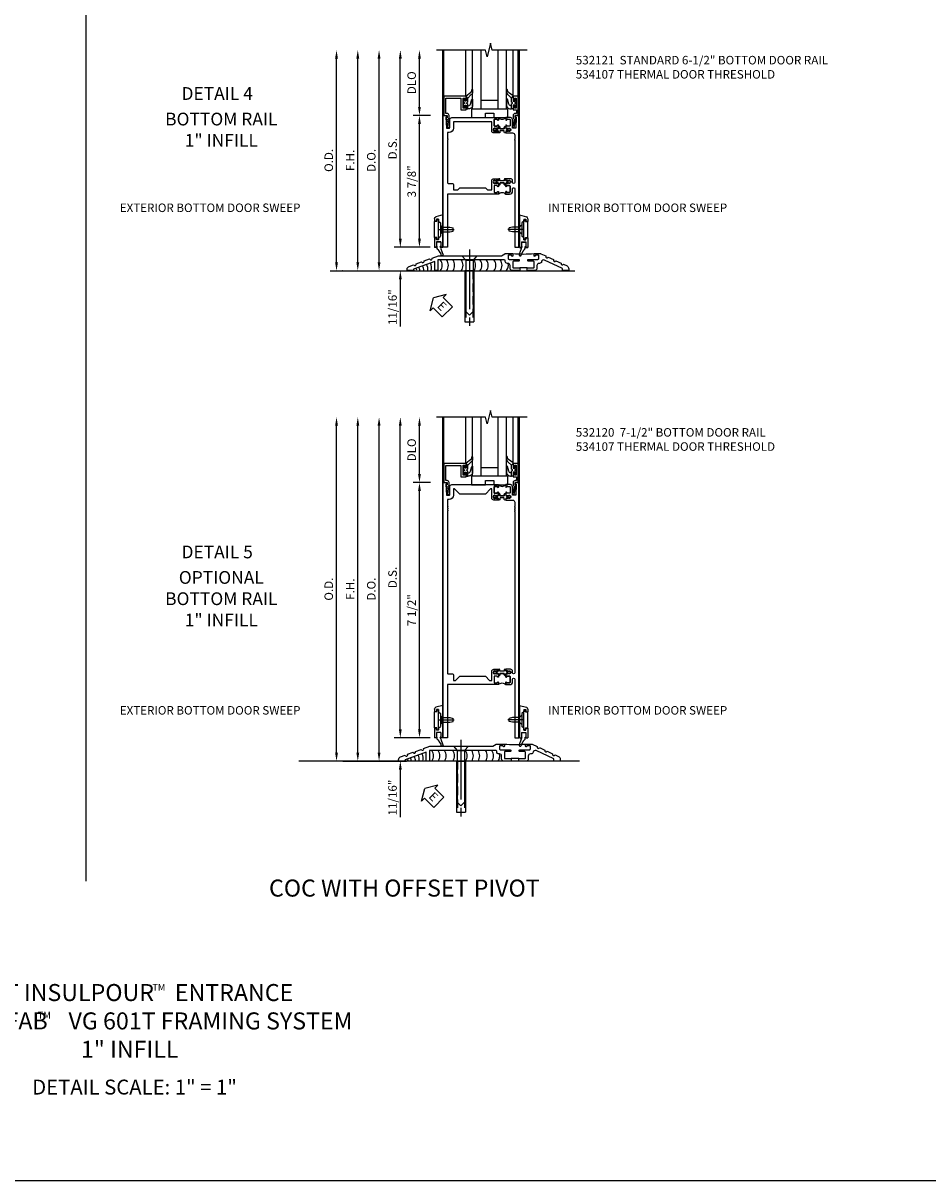
# Model space of a CAD drawing. Units: inches. Extents: x 0 to 153, y 0 to 96.
# Drawn here: x 23 to 49, y 0 to 34 of the extents above; entities that cross this region are included whole.
import ezdxf
from ezdxf.enums import TextEntityAlignment as Align

# ---------------------------------------------------------------- set-up
doc = ezdxf.new("R2010")
doc.units = ezdxf.units.IN
doc.header["$MEASUREMENT"] = 0
doc.linetypes.add('CENTER', pattern=[2, 1.25, -0.25, 0.25, -0.25])
doc.linetypes.add('HIDDEN', pattern=[0.375, 0.25, -0.125])
doc.layers.get('0').update_dxf_attribs({"color": 4})
for name, color, linetype in [('CENTER', 1, 'CENTER'), ('DIME', 2, 'Continuous'), ('FORMAT', 7, 'Continuous'), ('TEXT', 3, 'Continuous')]:
    doc.layers.add(name, color=color, linetype=linetype)
doc.styles.get("Standard").update_dxf_attribs({"font": 'arial.ttf'})
doc.styles.add('STYLE1', font='arial.ttf')
doc.styles.add('style2', font='arial.ttf')
doc.dimstyles.new('EXT_ON-OFF', dxfattribs={"dimscale": 2, "dimtxt": 0.125, "dimasz": 0.125, "dimexe": 0.09, "dimexo": 0.1875, "dimgap": 0.05, "dimtad": 3, "dimdec": 5, "dimzin": 3, "dimdsep": 46, "dimlunit": 5, "dimtxsty": 'Standard', "dimcen": 0, "dimse2": 1, "dimazin": 0, "dimtfac": 1, "dimtdec": 4, "dimtofl": 0, "dimtmove": 0, "dimatfit": 0, "dimfxl": 1, "dimfrac": 2, "dimtolj": 1, "dimtzin": 3, "dimarcsym": 0})
doc.dimstyles.new('EXT_ON-ON', dxfattribs={"dimscale": 2, "dimtxt": 0.125, "dimasz": 0.125, "dimexe": 0.09, "dimexo": 0.1875, "dimgap": 0.05, "dimtad": 3, "dimdec": 4, "dimzin": 3, "dimdsep": 46, "dimlunit": 5, "dimtxsty": 'Standard', "dimcen": 0, "dimazin": 0, "dimtfac": 1, "dimtdec": 4, "dimtofl": 0, "dimtmove": 0, "dimatfit": 0, "dimfxl": 1, "dimfrac": 2, "dimtolj": 1, "dimtzin": 3, "dimarcsym": 0})

# ---------------------------------------------------------------- blocks, each defined once
blk = doc.blocks.new('B028315')
for p, q in [((0, 0.13), (0.053, 0.085)), ((0.053, 0.085), (0.053, -0.085)), ((0.053, 0.069), (0.275, 0.069)), ((0.275, 0.069), (0.375, 0.047)), ((0.375, 0.047), (0.375, -0.047)), ((0, -0.13), (0.053, -0.085)), ((0.053, -0.069), (0.275, -0.069)), ((0.275, -0.069), (0.375, -0.047))]:
    blk.add_line(p, q)
at = {"layer": 'CENTER'}
blk.add_line((-0.038, 0), (0.407, 0), dxfattribs=at)
blk = doc.blocks.new('B200429')
for p, q in [((0.055, -0.26925), (0.055, 0.2705)), ((0.109, 0.235), (0.109, 0.2705)), ((0.109, 0.235), (0.18, 0.235)), ((0.18, -0.235), (0.18, 0.235)), ((0.109, -0.235), (0.18, -0.235)), ((0.109, -0.26925), (0.109, -0.235))]:
    blk.add_line(p, q)
for centre, start, end in [((0.082, 0.2705), 0, 180), ((0.082, -0.26925), 180, 0)]:
    blk.add_arc(centre, 0.027, start, end)
blk = doc.blocks.new('B027309')
for p, q in [((-0.065, 0), (0.065, 0)), ((-0.065, 0), (-0.065, -0.135)), ((0.065, 0), (0.065, -0.135)), ((-0.069, -0.202), (-0.129, -0.36)), ((-0.075, -0.189), (-0.062, -0.184)), ((-0.069, -0.202), (-0.075, -0.189)), ((-0.065, -0.135), (-0.045, -0.135)), ((-0.021, -0.278), (-0.063, -0.345)), ((0.027, -0.219), (-0.01, -0.261)), ((0.045, -0.135), (0.065, -0.135)), ((0.046, -0.164), (0.045, -0.135))]:
    blk.add_line(p, q)
blk.add_lwpolyline([(-0.063, -0.345), (-0.063, -0.35), (-0.064, -0.356), (-0.065, -0.362), (-0.066, -0.368), (-0.067, -0.374), (-0.069, -0.379), (-0.072, -0.384), (-0.075, -0.388)])
for centre, radius, start, end in [((-0.197, -0.099), 0.159, 327.8039, 345.5256), ((-0.045, -0.138), 0.00313, 345.5256, 90), ((0.036, -0.302), 0.0625, 138.2503, 157.5), ((-0.032, -0.167), 0.0781, 318.2503, 2.5), ((-0.103, -0.376), 0.0301, 147.3503, 337.8368)]:
    blk.add_arc(centre, radius, start, end)
blk = doc.blocks.new('B027406')
for p, q in [((0, 0.952), (0.204, 0.897)), ((0, 0.952), (0, 0)), ((0.125, 0.765), (0.07, 0.717)), ((0.07, 0.717), (0.07, 0.329)), ((0.125, 0.828), (0.188, 0.828)), ((0.125, 0.828), (0.125, 0.765)), ((0.188, 0.828), (0.188, 0.796)), ((0.219, 0.765), (0.25, 0.765)), ((0.25, 0.837), (0.25, 0.765)), ((0, 0), (0.054, 0)), ((0.06, 0.157), (0.19, 0.157)), ((0.06, 0.157), (0.06, 0.022)), ((0.06, 0.157), (0.06, 0.022)), ((0.06, 0.022), (0.08, 0.022)), ((0.125, 0.281), (0.07, 0.329)), ((0.125, 0.219), (0.125, 0.281)), ((0.125, 0.219), (0.188, 0.219)), ((0.17, 0.022), (0.19, 0.022)), ((0.188, 0.219), (0.188, 0.25)), ((0.19, 0.157), (0.19, 0.022)), ((0.196, 0), (0.25, 0)), ((0.219, 0.281), (0.25, 0.281)), ((0.25, 0.281), (0.25, 0))]:
    blk.add_line(p, q)
for centre, radius, start, end in [((0.219, 0.796), 0.0312, 180, 270), ((0.188, 0.837), 0.0625, 0, 75), ((0.054, 0.026), 0.026, 270, 351.1501), ((0.196, 0.026), 0.026, 188.8499, 270), ((0.219, 0.25), 0.0312, 90, 180)]:
    blk.add_arc(centre, radius, start, end)
blk = doc.blocks.new('B200424')
for name, p in [('B027406', (0, 0)), ('B027309', (0.125, 0.157))]:
    blk.add_blockref(name, p)
blk = doc.blocks.new('S532MD02')
for name, p in [('B200424', (0.012, 0)), ('B200429', (0.082, 0.52325))]:
    blk.add_blockref(name, p)
at = {"rotation": 180}
blk.add_blockref('B028315', (0.082, 0.52325), dxfattribs=at)
blk = doc.blocks.new('S532MD02S532MD03KCADS')
at = {"xscale": -1}
blk.add_blockref('S532MD02', (0.012, 0.685), dxfattribs=at)
blk.add_blockref('S532MD02', (2.238, 0.685))
blk = doc.blocks.new('*D1980')
at = {"layer": 'DIME', "color": 0, "lineweight": -2, "transparency": 16777216}
for p, q in [((-1.25, 0.935), (-1.25, 1.185)), ((-0.375, 0.685), (-1.43, 0.685)), ((-2.938, 0), (-1.07, 0)), ((-1.25, -0.25), (-1.25, -1.644))]:
    blk.add_line(p, q, dxfattribs=at)
at = {"layer": 'DIME', "color": 0, "transparency": 16777216}
for points in [[(-1.292, 0.935), (-1.208, 0.935), (-1.25, 0.685)], [(-1.292, -0.25), (-1.208, -0.25), (-1.25, 0)]]:
    blk.add_solid(points, dxfattribs=at)
at = {"layer": 'DIME', "color": 0, "transparency": 16777216, "insert": (-1.479, -1.072), "char_height": 0.25, "attachment_point": 5, "rotation": 90}
blk.add_mtext('\\A1;11/16"', dxfattribs=at)
blk = doc.blocks.new('*D1981')
at = {"layer": 'DIME', "color": 0, "lineweight": -2, "transparency": 16777216}
for p, q in [((-3.125, 0.25), (-3.125, 9.855)), ((-2.938, 0), (-2.945, 0))]:
    blk.add_line(p, q, dxfattribs=at)
at = {"layer": 'DIME', "color": 0, "transparency": 16777216}
for points in [[(-3.167, 9.855), (-3.083, 9.855), (-3.125, 10.105)], [(-3.167, 0.25), (-3.083, 0.25), (-3.125, 0)]]:
    blk.add_solid(points, dxfattribs=at)
at = {"layer": 'DIME', "color": 0, "transparency": 16777216, "insert": (-3.354, 5.053), "char_height": 0.25, "attachment_point": 5, "rotation": 90}
blk.add_mtext('\\A1;O.D.', dxfattribs=at)
blk = doc.blocks.new('*D1982')
at = {"layer": 'DIME', "color": 0, "lineweight": -2, "transparency": 16777216}
for p, q in [((-2.5, 0.25), (-2.5, 9.855)), ((-2.938, 0), (-2.32, 0))]:
    blk.add_line(p, q, dxfattribs=at)
at = {"layer": 'DIME', "color": 0, "transparency": 16777216}
for points in [[(-2.542, 9.855), (-2.458, 9.855), (-2.5, 10.105)], [(-2.542, 0.25), (-2.458, 0.25), (-2.5, 0)]]:
    blk.add_solid(points, dxfattribs=at)
at = {"layer": 'DIME', "color": 0, "transparency": 16777216, "insert": (-2.725, 5.053), "char_height": 0.25, "attachment_point": 5, "rotation": 90}
blk.add_mtext('\\A1;F.H.', dxfattribs=at)
blk = doc.blocks.new('*D1983')
at = {"layer": 'DIME', "color": 0, "lineweight": -2, "transparency": 16777216}
for p, q in [((-1.875, 0.25), (-1.875, 9.855)), ((-2.938, 0), (-1.695, 0))]:
    blk.add_line(p, q, dxfattribs=at)
at = {"layer": 'DIME', "color": 0, "transparency": 16777216}
for points in [[(-1.917, 9.855), (-1.833, 9.855), (-1.875, 10.105)], [(-1.917, 0.25), (-1.833, 0.25), (-1.875, 0)]]:
    blk.add_solid(points, dxfattribs=at)
at = {"layer": 'DIME', "color": 0, "transparency": 16777216, "insert": (-2.104, 5.053), "char_height": 0.25, "attachment_point": 5, "rotation": 90}
blk.add_mtext('\\A1;D.O.', dxfattribs=at)
blk = doc.blocks.new('*D1984')
at = {"layer": 'DIME', "color": 0, "lineweight": -2, "transparency": 16777216}
for p, q in [((-1.25, 0.935), (-1.25, 9.855)), ((-0.375, 0.685), (-1.43, 0.685))]:
    blk.add_line(p, q, dxfattribs=at)
at = {"layer": 'DIME', "color": 0, "transparency": 16777216}
for points in [[(-1.292, 9.855), (-1.208, 9.855), (-1.25, 10.105)], [(-1.292, 0.935), (-1.208, 0.935), (-1.25, 0.685)]]:
    blk.add_solid(points, dxfattribs=at)
at = {"layer": 'DIME', "color": 0, "transparency": 16777216, "insert": (-1.479, 5.395), "char_height": 0.25, "attachment_point": 5, "rotation": 90}
blk.add_mtext('\\A1;D.S.', dxfattribs=at)
blk = doc.blocks.new('*D1985')
at = {"layer": 'DIME', "color": 0, "lineweight": -2, "transparency": 16777216}
for p, q in [((-0.363, 8.185), (-0.868, 8.185)), ((-0.688, 0.935), (-0.688, 7.935)), ((-0.375, 0.685), (-0.868, 0.685))]:
    blk.add_line(p, q, dxfattribs=at)
at = {"layer": 'DIME', "color": 0, "transparency": 16777216}
for points in [[(-0.729, 7.935), (-0.646, 7.935), (-0.688, 8.185)], [(-0.729, 0.935), (-0.646, 0.935), (-0.688, 0.685)]]:
    blk.add_solid(points, dxfattribs=at)
at = {"layer": 'DIME', "color": 0, "transparency": 16777216, "insert": (-0.917, 4.435), "char_height": 0.25, "attachment_point": 5, "rotation": 90}
blk.add_mtext('\\A1;7 1/2"', dxfattribs=at)
blk = doc.blocks.new('*D1986')
at = {"layer": 'DIME', "color": 0, "lineweight": -2, "transparency": 16777216}
for p, q in [((-0.687, 8.435), (-0.687, 9.855)), ((-0.363, 8.185), (-0.867, 8.185))]:
    blk.add_line(p, q, dxfattribs=at)
at = {"layer": 'DIME', "color": 0, "transparency": 16777216}
for points in [[(-0.729, 9.855), (-0.646, 9.855), (-0.687, 10.105)], [(-0.729, 8.435), (-0.646, 8.435), (-0.687, 8.185)]]:
    blk.add_solid(points, dxfattribs=at)
at = {"layer": 'DIME', "color": 0, "transparency": 16777216, "insert": (-0.917, 9.145), "char_height": 0.25, "attachment_point": 5, "rotation": 90}
blk.add_mtext('\\A1;DLO', dxfattribs=at)
blk = doc.blocks.new('B200045')
blk.add_lwpolyline([(-0.091, 0, -0.414214), (-0.094, 0.002), (-0.094, 0.563), (0.057, 0.563, -0.414214), (0.062, 0.558), (0.062, 0.482, -0.414214), (0.03, 0.45), (0.023, 0.45), (0.023, 0.512), (-0.031, 0.512), (-0.031, 0.218), (0.023, 0.218), (0.023, 0.279), (0.03, 0.279, -0.414214), (0.062, 0.247), (0.062, 0.168), (-0.036, 0.168), (-0.036, 0.058), (0, 0.058, -0.414214), (0.058, 0), (0.058, -0.06, -0.247203), (0.033, -0.107), (0.068, -0.302), (0.073, -0.302, -0.414214), (0.078, -0.307), (0.078, -0.347, -0.414214), (0.073, -0.352), (0.026, -0.352), (-0.023, -0.08), (-0.023, -0.06), (0, -0.063), (0, 0), (-0.094, 0)], format="xyb", close=True)
blk = doc.blocks.new('B522019')
blk.add_lwpolyline([(0, 0), (0, 0.067), (-0.023, 0.064), (-0.023, 0.084), (0.026, 0.356), (0.073, 0.356, -0.408224), (0.078, 0.351), (0.078, 0.311, -0.414214), (0.073, 0.306), (0.068, 0.306), (0.033, 0.115, -0.245359), (0.058, 0.067), (0.058, 0, -0.414214), (0, -0.058), (-0.036, -0.058), (-0.036, -0.504), (0.406, -0.504), (0.406, -0.167), (0.562, -0.167), (0.562, -0.247, -0.41003), (0.53, -0.279), (0.522, -0.279), (0.522, -0.217), (0.468, -0.217), (0.468, -0.512), (0.522, -0.512), (0.522, -0.45), (0.53, -0.45, -0.410031), (0.562, -0.482), (0.562, -0.557, -0.414214), (0.557, -0.562), (-0.094, -0.562), (-0.094, -0.005, -0.414214), (-0.089, 0)], format="xyb", close=True)
blk = doc.blocks.new('B027557-M')
for points in [[(0.139, 0.036, -0.365977), (0.123, 0.018, 0.845154), (0.123, -0.019, -0.365977), (0.139, -0.037), (0.139, -0.147), (0.103, -0.186, -0.677425), (0.094, -0.183), (0.094, -0.068, 0.414215), (0.084, -0.058), (0.05, -0.058, 0.414213), (0.04, -0.068), (0.04, -0.11, -1.414214), (0.008, -0.121), (0.008, -0.038, -0.414214), (0.027, -0.019, 1), (0.027, 0.018, -0.414214), (0.008, 0.037), (0.008, 0.12, -1.414217), (0.04, 0.109), (0.04, 0.068, 0.414212), (0.05, 0.058), (0.084, 0.058, 0.414215), (0.094, 0.068), (0.094, 0.172), (0.139, 0.172)], [(0.155, 0.079, -0.385371), (0.217, 0.03), (0.261, -0.109, 0.840148), (0.282, -0.107), (0.282, 0.052, 0.429334), (0.168, 0.172), (0.139, 0.172), (0.139, 0.079)], [(0.093, -0.213), (0.223, -0.309, -0.229622), (0.26, -0.388, 0.744792), (0.279, -0.396, 0.106684), (0.282, -0.371), (0.282, -0.323, 0.215079), (0.234, -0.237), (0.139, -0.147), (0.091, -0.198, 0.453762)]]:
    blk.add_lwpolyline(points, format="xyb", close=True)
blk = doc.blocks.new('B027339')
blk.add_lwpolyline([(0.406, 0), (0.406, 0.125), (0.656, 0.125), (0.656, 0), (1.062, 0), (1.062, 0.25), (0, 0.25), (0, 0)], close=True)
blk = doc.blocks.new('S522GT03')
for p, q in [((0.556, 0.57), (0.556, 1.92)), ((0.75, 0.187), (0.75, 1.92)), ((1, 0.187), (1, 1.92)), ((1.5, 0.187), (1.5, 1.92)), ((1.75, 0.187), (1.75, 1.92)), ((1.943, 0.57), (1.943, 1.92)), ((1.5, 0.437), (1, 0.437)), ((1.75, 0.187), (0.75, 0.187))]:
    blk.add_line(p, q)
at = {"xscale": -1, "rotation": 180}
for name, p in [('B027557-M', (0.468, 0.364)), ('B522019', (0, 0))]:
    blk.add_blockref(name, p, dxfattribs=at)
at = {"rotation": 180}
blk.add_blockref('B027557-M', (2.032, 0.364), dxfattribs=at)
at = {"xscale": -1}
blk.add_blockref('B200045', (2, 0), dxfattribs=at)
blk.add_blockref('B027339', (0.719, -0.063))
blk = doc.blocks.new('CLIP AND POUR')
for points in [[(-0.151, 0.342), (-0.22, 0.342, 0.414214), (-0.235, 0.327), (-0.235, 0.157, 0.414214), (-0.22, 0.142), (-0.151, 0.142, 0.414214), (-0.136, 0.157), (-0.136, 0.157, -1), (-0.105, 0.157), (-0.105, 0.104, -1), (-0.065, 0.104), (-0.065, 0.072, 0.414214), (-0.055, 0.062), (0.055, 0.062, 0.414214), (0.065, 0.072), (0.065, 0.104, -1), (0.105, 0.104), (0.105, 0.157, -1), (0.136, 0.157), (0.136, 0.157, 0.414214), (0.151, 0.142), (0.22, 0.142, 0.414214), (0.235, 0.157), (0.235, 0.327, 0.414214), (0.22, 0.342), (0.151, 0.342, 0.414214), (0.136, 0.327), (0.136, 0.327, -1), (0.105, 0.327), (0.105, 0.392, -0.47619), (-0.105, 0.392), (-0.105, 0.327, -1), (-0.136, 0.327), (-0.136, 0.327, 0.414214)], [(-0.105, -0.042, 1), (-0.065, -0.042), (-0.065, -0.01, -0.414214), (-0.055, 0), (0.055, 0, -0.414214), (0.065, -0.01), (0.065, -0.042, 1), (0.105, -0.042), (0.105, -0.017, -0.198912), (0.108, -0.01), (0.126, 0.008, -0.198912), (0.133, 0.011), (0.181, 0.011, 0.191401), (0.2, 0.003), (0.223, 0.003, 1), (0.223, 0.059), (0.2, 0.059, 0.191401), (0.181, 0.051), (0.133, 0.051, -0.198912), (0.126, 0.054), (0.108, 0.072, -0.198912), (0.105, 0.079), (0.105, 0.104, 1), (0.065, 0.104), (0.065, 0.072, -0.414214), (0.055, 0.062), (-0.055, 0.062, -0.414214), (-0.065, 0.072), (-0.065, 0.104, 1), (-0.105, 0.104), (-0.105, 0.079, -0.198912), (-0.108, 0.072), (-0.126, 0.054, -0.198912), (-0.133, 0.051), (-0.181, 0.051, 0.191401), (-0.2, 0.059), (-0.223, 0.059, 1), (-0.223, 0.003), (-0.2, 0.003, 0.191401), (-0.181, 0.011), (-0.133, 0.011, -0.198912), (-0.126, 0.008), (-0.108, -0.01, -0.198912), (-0.105, -0.017)], [(-0.156, 0.053), (-0.155, 0.054, -0.267949), (-0.153, 0.056), (-0.143, 0.055, 1), (-0.142, 0.075), (-0.152, 0.076, 0.267949), (-0.172, 0.065), (-0.173, 0.063, 0.008727), (-0.174, 0.063), (-0.181, 0.051), (-0.158, 0.051), (-0.157, 0.053, -0.008727)], [(-0.173, -0.001), (-0.172, -0.003, 0.267949), (-0.152, -0.014), (-0.142, -0.013, 1), (-0.143, 0.007), (-0.153, 0.006, -0.267949), (-0.155, 0.008), (-0.156, 0.009, -0.008727), (-0.157, 0.009), (-0.158, 0.011), (-0.181, 0.011), (-0.174, -0.001, 0.008727)], [(0.173, 0.063), (0.172, 0.065, 0.267949), (0.152, 0.076), (0.142, 0.075, 1), (0.143, 0.055), (0.153, 0.056, -0.267949), (0.155, 0.054), (0.156, 0.053, -0.008727), (0.157, 0.053), (0.158, 0.051), (0.181, 0.051), (0.174, 0.063, 0.008727)], [(0.156, 0.009), (0.155, 0.008, -0.267949), (0.153, 0.006), (0.143, 0.007, 1), (0.142, -0.013), (0.152, -0.014, 0.267949), (0.172, -0.003), (0.173, -0.001, 0.008727), (0.174, -0.001), (0.181, 0.011), (0.158, 0.011), (0.157, 0.009, -0.008727)]]:
    blk.add_lwpolyline(points, format="xyb", close=True)
blk = doc.blocks.new('P532024')
blk.add_lwpolyline([(0.137, 7.4165), (0.137, 7.3745, -1), (0.137, 7.3545), (0.137, 2.5805, 0.414213562), (0.152, 2.5655), (0.28, 2.5655, -0.414213562), (0.311, 2.5345), (0.311, 2.3745), (0.3735, 2.3745), (0.4985, 2.4995), (1.2485, 2.4995), (1.3735, 2.3745), (1.436, 2.3745), (1.436, 2.6415, -0.414213562), (1.498, 2.7035), (1.636, 2.7035), (1.636, 2.6655), (1.616, 2.6455), (1.616, 2.6555), (1.572, 2.6555), (1.562, 2.6455), (1.5405, 2.6455), (1.5405, 2.6585), (1.519, 2.6585, 0.75), (1.519, 2.5625), (1.5405, 2.5625), (1.5405, 2.5755), (1.562, 2.5755), (1.572, 2.5655), (1.616, 2.5655), (1.616, 2.5755), (1.636, 2.5555), (1.636, 2.484125, -1), (1.60475, 2.484125), (1.60475, 2.4845, 0.414213562), (1.58975, 2.4995), (1.521, 2.4995, 0.414213562), (1.506, 2.4845), (1.506, 2.3145, 0.414213562), (1.521, 2.2995), (1.58975, 2.2995, 0.414213562), (1.60475, 2.3145), (1.60475, 2.314875, -1), (1.636, 2.314875), (1.636, 2.2495), (0.137, 2.2495), (0.137, 0.6875), (0.012, 0.6875), (0.012, 8.1875), (0.124, 8.1875), (0.124, 8.1375), (0.092, 8.1375), (0.108, 7.8135), (0.187, 7.8135, 0.414213562), (0.202, 7.8285), (0.202, 8.0635, -0.414213562), (0.264, 8.1255), (1.636, 8.1255), (1.636, 8.060125, -1), (1.60475, 8.060125), (1.60475, 8.0605, 0.414213562), (1.58975, 8.0755), (1.521, 8.0755, 0.414213562), (1.506, 8.0605), (1.506, 7.8905, 0.414213562), (1.521, 7.8755), (1.58975, 7.8755, 0.414213562), (1.60475, 7.8905), (1.60475, 7.890875, -1), (1.636, 7.890875), (1.636, 7.8195), (1.616, 7.7995), (1.616, 7.8095), (1.572, 7.8095), (1.562, 7.7995), (1.5405, 7.7995), (1.5405, 7.8125), (1.519, 7.8125, 0.75), (1.519, 7.7165), (1.5405, 7.7165), (1.5405, 7.7295), (1.562, 7.7295), (1.572, 7.7195), (1.616, 7.7195), (1.616, 7.7295), (1.636, 7.7095), (1.636, 7.6715), (1.498, 7.6715, -0.414213562), (1.436, 7.7335), (1.436, 8.0005), (1.4045, 8.0005), (1.2485, 7.8445), (0.4985, 7.8445), (0.3425, 8.0005), (0.311, 8.0005), (0.311, 7.8135, -0.414213562), (0.186, 7.6885), (0.137, 7.6885), (0.137, 7.4985, -1), (0.137, 7.4785), (0.137, 7.4365, -1)], format="xyb", close=True)
blk = doc.blocks.new('P532023')
blk.add_lwpolyline([(1.961, 2.2495, 0.414213562), (2.049, 2.3375), (2.049, 2.4085, -1), (2.111, 2.4085), (2.111, 0.6875), (2.236, 0.6875), (2.236, 8.1875), (2.124, 8.1875), (2.124, 8.1375), (2.156, 8.1375), (2.14, 7.8135), (2.061, 7.8135, -0.414213562), (2.046, 7.8285), (2.046, 8.0635, 0.414213562), (1.984, 8.1255), (1.846, 8.1255), (1.846, 8.060125, 1), (1.87725, 8.060125), (1.87725, 8.0605, -0.414213562), (1.89225, 8.0755), (1.961, 8.0755, -0.414213562), (1.976, 8.0605), (1.976, 7.8905, -0.414213562), (1.961, 7.8755), (1.89225, 7.8755, -0.414213562), (1.87725, 7.8905), (1.87725, 7.890875, 1), (1.846, 7.890875), (1.846, 7.8195), (1.866, 7.7995), (1.866, 7.8095), (1.91, 7.8095), (1.92, 7.7995), (1.9415, 7.7995), (1.9415, 7.8125), (1.963, 7.8125, -0.75), (1.963, 7.7165), (1.9415, 7.7165), (1.9415, 7.7295), (1.92, 7.7295), (1.91, 7.7195), (1.866, 7.7195), (1.866, 7.7295), (1.846, 7.7095), (1.846, 7.6715), (2.0485, 7.6715, -0.414213562), (2.111, 7.609), (2.111, 7.4815, 1), (2.111, 7.4615), (2.111, 7.4195, 1), (2.111, 7.3995), (2.111, 7.3575, 1), (2.111, 7.3375), (2.111, 2.5955, -1), (2.049, 2.5955), (2.049, 2.6415, 0.414213562), (1.987, 2.7035), (1.846, 2.7035), (1.846, 2.6655), (1.866, 2.6455), (1.866, 2.6555), (1.91, 2.6555), (1.92, 2.6455), (1.9415, 2.6455), (1.9415, 2.6585), (1.963, 2.6585, -0.75), (1.963, 2.5625), (1.9415, 2.5625), (1.9415, 2.5755), (1.92, 2.5755), (1.91, 2.5655), (1.866, 2.5655), (1.866, 2.5755), (1.846, 2.5555), (1.846, 2.484125, 1), (1.87725, 2.484125), (1.87725, 2.4845, -0.414213562), (1.89225, 2.4995), (1.961, 2.4995, -0.414213562), (1.976, 2.4845), (1.976, 2.3145, -0.414213562), (1.961, 2.2995), (1.89225, 2.2995, -0.414213562), (1.87725, 2.3145), (1.87725, 2.314875, 1), (1.846, 2.314875), (1.846, 2.2495)], format="xyb", close=True)
blk = doc.blocks.new('B532120')
for name in ['P532024', 'P532023']:
    blk.add_blockref(name, (0, 0))
at = {"xscale": -1}
blk.add_blockref('CLIP AND POUR', (1.741, 7.7335), dxfattribs=at)
at = {"rotation": 180}
blk.add_blockref('CLIP AND POUR', (1.741, 2.6415), dxfattribs=at)
blk = doc.blocks.new('ESEAL2')
at = {"layer": 'TEXT', "color": 7}
for p, q in [((0.196, 0.338), (0, 0)), ((0.196, -0.338), (0, 0)), ((0.196, 0.21), (0.196, 0.338)), ((0.575, 0.21), (0.196, 0.21)), ((0.575, 0.21), (0.575, -0.21)), ((0.575, -0.21), (0.196, -0.21)), ((0.196, -0.21), (0.196, -0.338))]:
    blk.add_line(p, q, dxfattribs=at)
at = {"layer": 'TEXT', "color": 3}
blk.add_text('E', height=0.25, dxfattribs=at).set_placement((0.247, -0.116))
blk = doc.blocks.new('B028383')
at = {"color": 1, "linetype": 'CENTER'}
blk.add_line((-0.125, 0), (1.625, 0), dxfattribs=at)
for p, q in [((0, -0.1325), (0, 0.1325)), ((0, 0.1325), (1.5, 0.1325)), ((1.5, -0.1325), (1.5, 0.1325)), ((0, -0.1325), (1.5, -0.1325))]:
    blk.add_line(p, q)
at = {"color": 3, "linetype": 'HIDDEN'}
for p, q in [((0, 0.1013), (1.5, 0.1013)), ((0, -0.1013), (1.5, -0.1013))]:
    blk.add_line(p, q, dxfattribs=at)
blk = doc.blocks.new('B028201')
for p, q in [((0, 0.219), (0.128, 0.108)), ((0.128, 0.108), (1.642, 0.108)), ((0.128, -0.108), (0.128, 0.108)), ((1.75, 0), (1.642, 0.108)), ((1.75, 0), (1.642, -0.108)), ((0, -0.219), (0.128, -0.108)), ((0.128, -0.108), (1.642, -0.108))]:
    blk.add_line(p, q)
at = {"layer": 'CENTER'}
blk.add_line((-0.185, 0), (1.941, 0), dxfattribs=at)
blk = doc.blocks.new('B534107')
blk.add_line((2.479, -0.605), (2.26, -0.605))
at = {"color": 4}
for points in [[(2.26, -0.685), (2.254, -0.685), (2.244, -0.675), (2.234, -0.685), (2.039, -0.685, -0.414214), (1.977, -0.623), (1.977, -0.537, 0.414214), (1.915, -0.475), (1.898, -0.475, -0.414214), (1.836, -0.413), (1.836, -0.402, 0.414214), (1.806, -0.372), (-0.143, -0.372), (-0.143, -0.685), (-0.237, -0.685), (-0.237, -0.42), (-0.862, -0.647), (-0.862, -0.685), (-1.05, -0.685), (-1.05, -0.645, -0.315299), (-0.99, -0.561), (-0.859, -0.513, 1), (-0.785, -0.486), (-0.624, -0.427, 1), (-0.55, -0.401), (-0.389, -0.342, 1), (-0.315, -0.315), (-0.128, -0.247), (1.72, -0.247), (1.82, -0.189, -0.131652), (1.835, -0.185), (2.057, -0.185), (2.057, -0.251, -1.023133), (2.026, -0.251, 0.427673), (2.011, -0.235), (1.931, -0.235, 0.414214), (1.916, -0.25), (1.916, -0.324, 0.414214), (1.947, -0.355), (2.229, -0.355, -0.414214), (2.244, -0.37), (2.244, -0.39, -0.414214), (2.229, -0.405), (2.087, -0.405, 0.414214), (2.057, -0.435), (2.057, -0.59, 0.414214), (2.072, -0.605), (2.26, -0.605)], [(2.479, -0.685), (2.479, -0.605), (2.667, -0.605, 0.414214), (2.682, -0.59), (2.682, -0.435, 0.414214), (2.652, -0.405), (2.509, -0.405, -0.414214), (2.494, -0.39), (2.494, -0.37, -0.414214), (2.509, -0.355), (2.792, -0.355, 0.414214), (2.823, -0.324), (2.823, -0.25, 0.414214), (2.808, -0.235), (2.728, -0.235, 0.419023), (2.713, -0.25, -1.008231), (2.682, -0.251), (2.682, -0.185), (2.864, -0.185, -0.109518), (2.877, -0.188), (3.023, -0.256, 1), (3.093, -0.289), (3.249, -0.362, 1), (3.32, -0.395), (3.476, -0.467, 1), (3.547, -0.5), (3.649, -0.548, -0.291473), (3.701, -0.629), (3.701, -0.685), (3.513, -0.685), (3.513, -0.623), (2.989, -0.378, 0.492589), (2.902, -0.424, -0.363463), (2.841, -0.475), (2.824, -0.475, 0.414214), (2.762, -0.537), (2.762, -0.623, -0.414214), (2.7, -0.685), (2.504, -0.685), (2.494, -0.675), (2.484, -0.685)]]:
    blk.add_lwpolyline(points, format="xyb", close=True, dxfattribs=at)
blk.add_lwpolyline([(2.057, -0.185, 0.0416), (2.682, -0.185)], format="xyb")
blk = doc.blocks.new('S532MD01')
for centre, start, end in [((-1.094, -0.785), 22.9177, 30.4506), ((-1.02, -0.758), 18.1008, 30.8633), ((-0.939, -0.726), 8.8154, 30.2127), ((-0.825, -0.683), 359.7602, 30.0069), ((-0.711, -0.641), 350.6989, 29.8013), ((-0.597, -0.6), 341.3938, 29.9177), ((-0.291, -0.53), 324.5107, 35.4893), ((-0.106, -0.53), 324.5107, 35.4893), ((0.078, -0.53), 324.5107, 35.4893), ((0.325, -0.53), 324.5107, 35.4893), ((0.694, -0.53), 324.5107, 35.4893), ((0.879, -0.53), 324.5107, 35.4893), ((1.064, -0.53), 324.5107, 35.4893), ((1.287, -0.53), 324.5107, 35.4893), ((1.471, -0.53), 324.5107, 35.4893), ((1.656, -0.53), 324.5107, 11.7204)]:
    blk.add_arc(centre, 0.269, start, end)
blk.add_blockref('B534107', (0, 0))
at = {"rotation": 270}
blk.add_blockref('B028201', (0.781, -0.248), dxfattribs=at)
at = {"linetype": 'Continuous', "rotation": 270}
blk.add_blockref('B028383', (0.781, -0.686), dxfattribs=at)
at = {"layer": 'TEXT', "rotation": 315}
blk.add_blockref('ESEAL2', (-0.276, -1.489), dxfattribs=at)
blk = doc.blocks.new('*D1931')
at = {"layer": 'DIME', "color": 0, "lineweight": -2, "transparency": 16777216}
for p, q in [((-3.125, 0.25), (-3.125, 6.233)), ((-2.938, 0), (-2.945, 0))]:
    blk.add_line(p, q, dxfattribs=at)
at = {"layer": 'DIME', "color": 0, "transparency": 16777216}
for points in [[(-3.167, 6.233), (-3.083, 6.233), (-3.125, 6.483)], [(-3.167, 0.25), (-3.083, 0.25), (-3.125, 0)]]:
    blk.add_solid(points, dxfattribs=at)
at = {"layer": 'DIME', "color": 0, "transparency": 16777216, "insert": (-3.354, 3.241), "char_height": 0.25, "attachment_point": 5, "rotation": 90}
blk.add_mtext('\\A1;O.D.', dxfattribs=at)
blk = doc.blocks.new('*D1932')
at = {"layer": 'DIME', "color": 0, "lineweight": -2, "transparency": 16777216}
for p, q in [((-2.5, 0.25), (-2.5, 6.233)), ((-2.938, 0), (-2.32, 0))]:
    blk.add_line(p, q, dxfattribs=at)
at = {"layer": 'DIME', "color": 0, "transparency": 16777216}
for points in [[(-2.542, 6.233), (-2.458, 6.233), (-2.5, 6.483)], [(-2.542, 0.25), (-2.458, 0.25), (-2.5, 0)]]:
    blk.add_solid(points, dxfattribs=at)
at = {"layer": 'DIME', "color": 0, "transparency": 16777216, "insert": (-2.725, 3.241), "char_height": 0.25, "attachment_point": 5, "rotation": 90}
blk.add_mtext('\\A1;F.H.', dxfattribs=at)
blk = doc.blocks.new('*D1933')
at = {"layer": 'DIME', "color": 0, "lineweight": -2, "transparency": 16777216}
for p, q in [((-1.875, 0.25), (-1.875, 6.233)), ((-2.938, 0), (-1.695, 0))]:
    blk.add_line(p, q, dxfattribs=at)
at = {"layer": 'DIME', "color": 0, "transparency": 16777216}
for points in [[(-1.917, 6.233), (-1.833, 6.233), (-1.875, 6.483)], [(-1.917, 0.25), (-1.833, 0.25), (-1.875, 0)]]:
    blk.add_solid(points, dxfattribs=at)
at = {"layer": 'DIME', "color": 0, "transparency": 16777216, "insert": (-2.104, 3.241), "char_height": 0.25, "attachment_point": 5, "rotation": 90}
blk.add_mtext('\\A1;D.O.', dxfattribs=at)
blk = doc.blocks.new('*D1934')
at = {"layer": 'DIME', "color": 0, "lineweight": -2, "transparency": 16777216}
for p, q in [((-1.25, 0.938), (-1.25, 6.233)), ((-0.375, 0.688), (-1.43, 0.688))]:
    blk.add_line(p, q, dxfattribs=at)
at = {"layer": 'DIME', "color": 0, "transparency": 16777216}
for points in [[(-1.292, 6.233), (-1.208, 6.233), (-1.25, 6.483)], [(-1.292, 0.938), (-1.208, 0.938), (-1.25, 0.688)]]:
    blk.add_solid(points, dxfattribs=at)
at = {"layer": 'DIME', "color": 0, "transparency": 16777216, "insert": (-1.479, 3.585), "char_height": 0.25, "attachment_point": 5, "rotation": 90}
blk.add_mtext('\\A1;D.S.', dxfattribs=at)
blk = doc.blocks.new('*D1935')
at = {"layer": 'DIME', "color": 0, "lineweight": -2, "transparency": 16777216}
for p, q in [((-0.362, 4.563), (-0.868, 4.563)), ((-0.688, 0.938), (-0.688, 4.313)), ((-0.375, 0.688), (-0.868, 0.688))]:
    blk.add_line(p, q, dxfattribs=at)
at = {"layer": 'DIME', "color": 0, "transparency": 16777216}
for points in [[(-0.729, 4.313), (-0.646, 4.313), (-0.688, 4.563)], [(-0.729, 0.938), (-0.646, 0.938), (-0.688, 0.688)]]:
    blk.add_solid(points, dxfattribs=at)
at = {"layer": 'DIME', "color": 0, "transparency": 16777216, "insert": (-0.917, 2.625), "char_height": 0.25, "attachment_point": 5, "rotation": 90}
blk.add_mtext('\\A1;3 7/8"', dxfattribs=at)
blk = doc.blocks.new('*D1936')
at = {"layer": 'DIME', "color": 0, "lineweight": -2, "transparency": 16777216}
for p, q in [((-0.688, 4.813), (-0.688, 6.233)), ((-0.362, 4.563), (-0.868, 4.563))]:
    blk.add_line(p, q, dxfattribs=at)
at = {"layer": 'DIME', "color": 0, "transparency": 16777216}
for points in [[(-0.729, 6.233), (-0.646, 6.233), (-0.688, 6.483)], [(-0.729, 4.813), (-0.646, 4.813), (-0.688, 4.563)]]:
    blk.add_solid(points, dxfattribs=at)
at = {"layer": 'DIME', "color": 0, "transparency": 16777216, "insert": (-0.917, 5.523), "char_height": 0.25, "attachment_point": 5, "rotation": 90}
blk.add_mtext('\\A1;DLO', dxfattribs=at)
blk = doc.blocks.new('*D1937')
at = {"layer": 'DIME', "color": 0, "lineweight": -2, "transparency": 16777216}
for p, q in [((-1.25, 0.938), (-1.25, 1.188)), ((-0.375, 0.688), (-1.43, 0.688)), ((-2.938, 0), (-1.07, 0)), ((-1.25, -0.25), (-1.25, -1.644))]:
    blk.add_line(p, q, dxfattribs=at)
at = {"layer": 'DIME', "color": 0, "transparency": 16777216}
for points in [[(-1.292, 0.938), (-1.208, 0.938), (-1.25, 0.688)], [(-1.292, -0.25), (-1.208, -0.25), (-1.25, 0)]]:
    blk.add_solid(points, dxfattribs=at)
at = {"layer": 'DIME', "color": 0, "transparency": 16777216, "insert": (-1.479, -1.072), "char_height": 0.25, "attachment_point": 5, "rotation": 90}
blk.add_mtext('\\A1;11/16"', dxfattribs=at)
blk = doc.blocks.new('P532027')
blk.add_lwpolyline([(1.961, 2.2495, 0.414213562), (2.049, 2.3375), (2.049, 2.4085, -1), (2.111, 2.4085), (2.111, 0.6875), (2.236, 0.6875), (2.236, 4.5625), (2.124, 4.5625), (2.124, 4.5125), (2.156, 4.5125), (2.14, 4.1885), (2.061, 4.1885, -0.414213562), (2.046, 4.2035), (2.046, 4.4385, 0.414213562), (1.984, 4.5005), (1.846, 4.5005), (1.846, 4.435125, 1), (1.87725, 4.435125), (1.87725, 4.4355, -0.414213562), (1.89225, 4.4505), (1.961, 4.4505, -0.414213562), (1.976, 4.4355), (1.976, 4.2655, -0.414213562), (1.961, 4.2505), (1.89225, 4.2505, -0.414213562), (1.87725, 4.2655), (1.87725, 4.265875, 1), (1.846, 4.265875), (1.846, 4.1945), (1.866, 4.1745), (1.866, 4.1845), (1.91, 4.1845), (1.92, 4.1745), (1.9415, 4.1745), (1.9415, 4.1875), (1.963, 4.1875, -0.75), (1.963, 4.0915), (1.9415, 4.0915), (1.9415, 4.1045), (1.92, 4.1045), (1.91, 4.0945), (1.866, 4.0945), (1.866, 4.1045), (1.846, 4.0845), (1.846, 4.0465), (2.0485, 4.0465, -0.414213562), (2.111, 3.984), (2.111, 3.8565, 1), (2.111, 3.8365), (2.111, 2.5955, -1), (2.049, 2.5955), (2.049, 2.6415, 0.414213562), (1.987, 2.7035), (1.846, 2.7035), (1.846, 2.6655), (1.866, 2.6455), (1.866, 2.6555), (1.91, 2.6555), (1.92, 2.6455), (1.9415, 2.6455), (1.9415, 2.6585), (1.963, 2.6585, -0.75), (1.963, 2.5625), (1.9415, 2.5625), (1.9415, 2.5755), (1.92, 2.5755), (1.91, 2.5655), (1.866, 2.5655), (1.866, 2.5755), (1.846, 2.5555), (1.846, 2.484125, 1), (1.87725, 2.484125), (1.87725, 2.4845, -0.414213562), (1.89225, 2.4995), (1.961, 2.4995, -0.414213562), (1.976, 2.4845), (1.976, 2.3145, -0.414213562), (1.961, 2.2995), (1.89225, 2.2995, -0.414213562), (1.87725, 2.3145), (1.87725, 2.314875, 1), (1.846, 2.314875), (1.846, 2.2495)], format="xyb", close=True)
blk = doc.blocks.new('P532028')
blk.add_lwpolyline([(0.137, 2.5805, 0.414213562), (0.152, 2.5655), (0.28, 2.5655, -0.414213562), (0.311, 2.5345), (0.311, 2.3745), (0.4355, 2.3745), (0.4985, 2.4375), (1.2485, 2.4375), (1.3115, 2.3745), (1.436, 2.3745), (1.436, 2.6415, -0.414213562), (1.498, 2.7035), (1.636, 2.7035), (1.636, 2.6655), (1.616, 2.6455), (1.616, 2.6555), (1.572, 2.6555), (1.562, 2.6455), (1.5405, 2.6455), (1.5405, 2.6585), (1.519, 2.6585, 0.75), (1.519, 2.5625), (1.5405, 2.5625), (1.5405, 2.5755), (1.562, 2.5755), (1.572, 2.5655), (1.616, 2.5655), (1.616, 2.5755), (1.636, 2.5555), (1.636, 2.484125, -1), (1.60475, 2.484125), (1.60475, 2.4845, 0.414213562), (1.58975, 2.4995), (1.521, 2.4995, 0.414213562), (1.506, 2.4845), (1.506, 2.3145, 0.414213562), (1.521, 2.2995), (1.58975, 2.2995, 0.414213562), (1.60475, 2.3145), (1.60475, 2.314875, -1), (1.636, 2.314875), (1.636, 2.2495), (0.137, 2.2495), (0.137, 0.6875), (0.012, 0.6875), (0.012, 4.5625), (0.124, 4.5625), (0.124, 4.5125), (0.092, 4.5125), (0.108, 4.1885), (0.187, 4.1885, 0.414213562), (0.202, 4.2035), (0.202, 4.4385, -0.414213562), (0.264, 4.5005), (1.636, 4.5005), (1.636, 4.435125, -1), (1.60475, 4.435125), (1.60475, 4.4355, 0.414213562), (1.58975, 4.4505), (1.521, 4.4505, 0.414213562), (1.506, 4.4355), (1.506, 4.2655, 0.414213562), (1.521, 4.2505), (1.58975, 4.2505, 0.414213562), (1.60475, 4.2655), (1.60475, 4.265875, -1), (1.636, 4.265875), (1.636, 4.1945), (1.616, 4.1745), (1.616, 4.1845), (1.572, 4.1845), (1.562, 4.1745), (1.5405, 4.1745), (1.5405, 4.1875), (1.519, 4.1875, 0.75), (1.519, 4.0915), (1.5405, 4.0915), (1.5405, 4.1045), (1.562, 4.1045), (1.572, 4.0945), (1.616, 4.0945), (1.616, 4.1045), (1.636, 4.0845), (1.636, 4.0465), (1.498, 4.0465, -0.414213562), (1.436, 4.1085), (1.436, 4.3755), (0.311, 4.3755), (0.311, 4.1885, -0.414213562), (0.186, 4.0635), (0.137, 4.0635), (0.137, 3.8735, -1), (0.137, 3.8535)], format="xyb", close=True)
blk = doc.blocks.new('B532122')
for name in ['P532028', 'P532027']:
    blk.add_blockref(name, (0, 0))
at = {"xscale": -1}
blk.add_blockref('CLIP AND POUR', (1.741, 4.1085), dxfattribs=at)
at = {"rotation": 180}
blk.add_blockref('CLIP AND POUR', (1.741, 2.6415), dxfattribs=at)
blk = doc.blocks.new('S532BR03S532MD01KCADS')
for p, q in [((0, 0.684991), (0, 10.10549)), ((0.03, 8.74694), (0.03, 10.10544)), ((2.21775, 8.74744), (2.21775, 10.10544)), ((2.25, 0.684991), (2.25, 10.10549)), ((4.01922, 0), (-1.97588, 0)), ((-1.117232, -0.00005), (-4.227946, -0.00005))]:
    blk.add_line(p, q)
blk.add_lwpolyline([(2.476107, 10.10544), (1.451107, 10.10544), (1.401107, 10.30544), (1.301107, 9.90544), (1.251107, 10.10544), (-0.181993, 10.10544)])
for name, p in [('S522GT03', (0.124, 8.18494)), ('B532120', (0, -0.00256)), ('S532MD01', (-0.25, 0.684991))]:
    blk.add_blockref(name, p)
at = {"layer": 'DIME'}
for base, p1, text, picture, middle in [((-3.125, 10.10544), (-3.312994, -0.00005), 'O.D.', '*D1981', (-3.354349, 5.052695)), ((-2.5, 10.10544), (-3.312994, -0.00005), 'F.H.', '*D1982', (-2.725, 5.052695)), ((-1.875, 10.10544), (-3.312994, -0.00005), 'D.O.', '*D1983', (-2.104349, 5.052695)), ((-1.25, 10.10544), (0, 0.68494), 'D.S.', '*D1984', (-1.479263, 5.39519)), ((-0.6875, 10.10544), (0.012, 8.18494), 'DLO', '*D1986', (-0.916849, 9.14519))]:
    dim = blk.add_linear_dim(base=base, p1=p1, p2=(-0.181993, 10.10544), angle=90, text=text, dimstyle='EXT_ON-OFF', override={"dimpost": '"'}, dxfattribs=at)
    dim.commit()
    dim.dimension.update_dxf_attribs({"geometry": picture, "text_midpoint": middle})
for base, p2, picture, middle in [((-0.6875, 8.18494), (0.012, 8.18494), '*D1985', (-0.916763, 4.43494)), ((-1.25, -0.00005), (-3.312994, -0.00005), '*D1980', (-1.479263, -1.071827))]:
    dim = blk.add_linear_dim(base=base, p1=(0, 0.68494), p2=p2, angle=90, dimstyle='EXT_ON-ON', override={"dimpost": '"'}, dxfattribs=at)
    dim.commit()
    dim.dimension.update_dxf_attribs({"geometry": picture, "text_midpoint": middle})
blk = doc.blocks.new('S532BR01')
for p, q in [((0, 0.68755), (0, 6.48305)), ((0.03, 5.1245), (0.03, 6.482999)), ((2.21775, 5.125), (2.21775, 6.482999)), ((2.25, 0.68755), (2.25, 6.48305)), ((-3.313244, 0), (3.87475, 0))]:
    blk.add_line(p, q)
blk.add_lwpolyline([(2.476107, 6.482999), (1.451107, 6.482999), (1.401107, 6.682999), (1.301107, 6.282999), (1.251107, 6.482999), (-0.181993, 6.482999)])
for name, p in [('S522GT03', (0.124, 4.5625)), ('B532122', (0, 0))]:
    blk.add_blockref(name, p)
at = {"layer": 'DIME'}
for base, p1, text, picture, middle in [((-3.125, 6.482999), (-3.312994, 0), 'O.D.', '*D1931', (-3.354349, 3.2415)), ((-2.5, 6.482999), (-3.312994, 0), 'F.H.', '*D1932', (-2.725, 3.2415)), ((-1.875, 6.482999), (-3.312994, 0), 'D.O.', '*D1933', (-2.104349, 3.2415)), ((-1.25, 6.482999), (0, 0.68755), 'D.S.', '*D1934', (-1.479263, 3.585275)), ((-0.6875, 6.482999), (0.01275, 4.56255), 'DLO', '*D1936', (-0.916849, 5.522775))]:
    dim = blk.add_linear_dim(base=base, p1=p1, p2=(-0.181993, 6.482999), angle=90, text=text, dimstyle='EXT_ON-OFF', override={"dimpost": '"'}, dxfattribs=at)
    dim.commit()
    dim.dimension.update_dxf_attribs({"geometry": picture, "text_midpoint": middle})
for base, p1, p2, picture, middle in [((-0.6875, 4.56255), (0, 0.68755), (0.01275, 4.56255), '*D1935', (-0.916849, 2.62505)), ((-1.25, 0), (0, 0.6875504), (-3.3129944, 0), '*D1937', (-1.4792633, -1.0717769))]:
    dim = blk.add_linear_dim(base=base, p1=p1, p2=p2, angle=90, dimstyle='EXT_ON-ON', override={"dimpost": '"'}, dxfattribs=at)
    dim.commit()
    dim.dimension.update_dxf_attribs({"geometry": picture, "text_midpoint": middle})
blk = doc.blocks.new('S532BR01S532MD01KCADS')
blk.add_line((-3.313, 0), (3.875, 0))
for centre, start, end in [((-1.094, -0.097), 22.9177, 30.4506), ((-1.094, -0.097), 22.9177, 30.4506), ((-1.02, -0.071), 18.1008, 30.8633), ((-1.02, -0.071), 18.1008, 30.8633), ((-0.939, -0.038), 8.8154, 30.2127), ((-0.939, -0.038), 8.8154, 30.2127), ((-0.825, 0.004), 359.7602, 30.0069), ((-0.825, 0.004), 359.7602, 30.0069), ((-0.711, 0.047), 350.6989, 29.8013), ((-0.711, 0.047), 350.6989, 29.8013), ((-0.597, 0.088), 341.3938, 29.9177), ((-0.597, 0.088), 341.3938, 29.9177), ((-0.291, 0.158), 324.5107, 35.4893), ((-0.291, 0.158), 324.5107, 35.4893), ((-0.106, 0.158), 324.5107, 35.4893), ((-0.106, 0.158), 324.5107, 35.4893), ((0.078, 0.158), 324.5107, 35.4893), ((0.078, 0.158), 324.5107, 35.4893), ((0.325, 0.158), 324.5107, 35.4893), ((0.325, 0.158), 324.5107, 35.4893), ((0.694, 0.158), 324.5107, 35.4893), ((0.694, 0.158), 324.5107, 35.4893), ((0.879, 0.158), 324.5107, 35.4893), ((0.879, 0.158), 324.5107, 35.4893), ((1.064, 0.158), 324.5107, 35.4893), ((1.064, 0.158), 324.5107, 35.4893), ((1.287, 0.158), 324.5107, 35.4893), ((1.287, 0.158), 324.5107, 35.4893), ((1.471, 0.158), 324.5107, 35.4893), ((1.471, 0.158), 324.5107, 35.4893), ((1.656, 0.158), 324.5107, 11.7204), ((1.656, 0.158), 324.5107, 11.7204)]:
    blk.add_arc(centre, 0.269, start, end)
for name, p in [('S532BR01', (0, 0)), ('B200424', (2.25, 0.688)), ('B200429', (2.32, 1.211)), ('B534107', (0, 0.688)), ('B534107', (0, 0.688))]:
    blk.add_blockref(name, p)
at = {"xscale": -1}
for name, p in [('B200424', (0, 0.688)), ('B200429', (-0.07, 1.211))]:
    blk.add_blockref(name, p, dxfattribs=at)
at = {"xscale": -1, "rotation": 180}
blk.add_blockref('B028315', (-0.07, 1.211), dxfattribs=at)
for name, p, rotation in [('B028315', (2.32, 1.211), 180), ('B028201', (0.781, 0.439), 270), ('B028201', (0.781, 0.439), 270)]:
    blk.add_blockref(name, p, dxfattribs=dict(rotation=rotation))
at = {"linetype": 'Continuous', "rotation": 270}
blk.add_blockref('B028383', (0.781, 0.002), dxfattribs=at)
blk.add_blockref('B028383', (0.781, 0.002), dxfattribs=at)
at = {"layer": 'TEXT', "rotation": 315}
blk.add_blockref('ESEAL2', (-0.276, -0.801), dxfattribs=at)
blk.add_blockref('ESEAL2', (-0.276, -0.801), dxfattribs=at)

msp = doc.modelspace()

# ---------------------------------------------------------------- linework, layer by layer
msp.add_line((24.627, 58.251), (24.627, 8.808))
at = {"layer": 'FORMAT'}
msp.add_lwpolyline([(153.394, 0), (0, 0), (0, 96.015)], dxfattribs=at)

# ---------------------------------------------------------------- block references
for name, p in [('S532BR01S532MD01KCADS', (35.117, 26.744)), ('S532MD02S532MD03KCADS', (35.117, 26.744)), ('S532BR03S532MD01KCADS', (35.117, 12.334)), ('S532MD02S532MD03KCADS', (35.117, 12.334))]:
    msp.add_blockref(name, p)

# ---------------------------------------------------------------- texts
at = {"color": 2, "linetype": 'Continuous'}
for s, p in [('DETAIL 4', (28.484, 31.763)), ('DETAIL 5', (28.484, 18.293))]:
    msp.add_text(s, height=0.375, dxfattribs=at).set_placement(p, align=Align.CENTER)
at = {"color": 2, "style": 'STYLE1'}
msp.add_text('COC WITH OFFSET PIVOT', height=0.5, dxfattribs=at).set_placement((33.985, 8.353), align=Align.CENTER)
at = {"color": 7, "char_height": 0.375, "width": 7.34375, "attachment_point": 2}
for s, insert in [('BOTTOM RAIL \\P1" INFILL', (28.606, 31.387)), ('OPTIONAL\\PBOTTOM RAIL \\P1" INFILL', (28.606, 17.918))]:
    msp.add_mtext(s, dxfattribs=dict(at, insert=insert))
at = {"color": 2, "attachment_point": 2}
for s, insert, char_height, width in [('\\A1;250T INSULPOUR    ENTRANCE\\PWITH TRIFAB    VG 601T FRAMING SYSTEM\\P1" INFILL', (25.914, 5.783), 0.5, 20.375), ('DETAIL SCALE: 1" = 1"', (26.057, 2.974), 0.4375, 11.91801)]:
    msp.add_mtext(s, dxfattribs=dict(at, insert=insert, char_height=char_height, width=width))
at = {"layer": 'DIME', "style": 'style2'}
for p in [(26.578, 5.585), (23.21, 4.77)]:
    msp.add_text('TM', height=0.2, dxfattribs=at).set_placement(p)
at = {"layer": 'TEXT', "char_height": 0.25, "attachment_point": 1}
for s, insert, width in [('532121  STANDARD 6-1/2" BOTTOM DOOR RAIL \\P534107 THERMAL DOOR THRESHOLD', (39.024, 33.056), 9.47895), ('EXTERIOR BOTTOM DOOR SWEEP', (25.622, 28.718), 5.9677), ('INTERIOR BOTTOM DOOR SWEEP', (38.213, 28.718), 5.9677), ('532120  7-1/2" BOTTOM DOOR RAIL\\P534107 THERMAL DOOR THRESHOLD  ', (39.024, 22.118), 9.47895), ('EXTERIOR BOTTOM DOOR SWEEP', (25.622, 13.951), 5.9677), ('INTERIOR BOTTOM DOOR SWEEP', (38.213, 13.951), 5.9677)]:
    msp.add_mtext(s, dxfattribs=dict(at, insert=insert, width=width))

doc.saveas('drawing.dxf')
